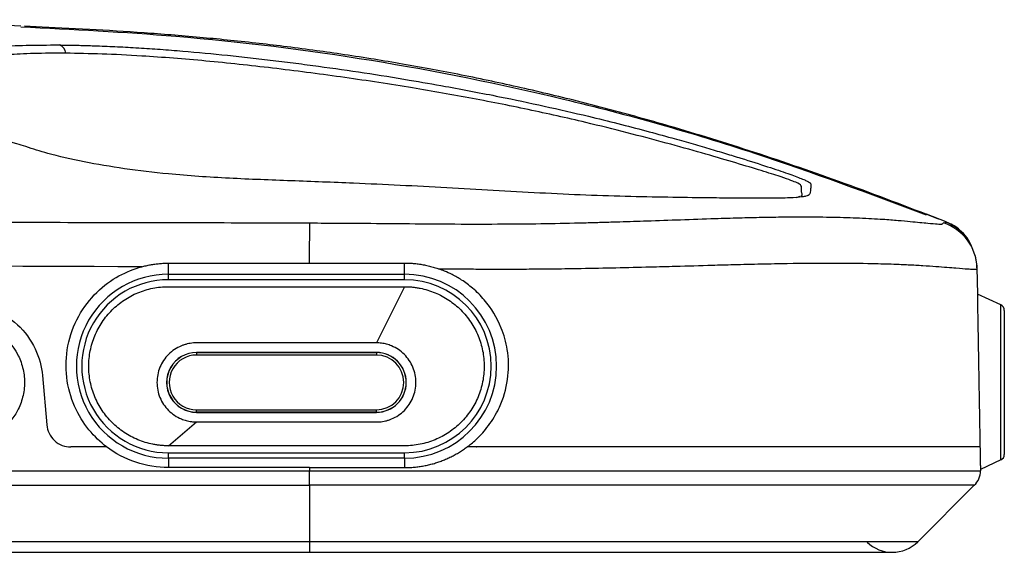
# Model space of a CAD drawing. Units: inches. Extents: x 0.3 to 16.7, y 0.1 to 10.9.
# Drawn here: x 5.1 to 5.6, y 8.5 to 8.8 of the extents above; entities that cross this region are included whole.
import ezdxf

# ---------------------------------------------------------------- set-up
doc = ezdxf.new("R2010")
doc.units = ezdxf.units.IN
doc.header["$MEASUREMENT"] = 0

msp = doc.modelspace()

# ---------------------------------------------------------------- linework, layer by layer
at = {"color": 7, "linetype": 'Continuous', "lineweight": 25}
for p, q in [((5.503070915852436, 8.684982287415364), (5.505207403489236, 8.68568550142618)), ((5.585093252830621, 8.671523162034985), (5.574274748842079, 8.675742046899257)), ((5.58357282284555, 8.670969398382233), (5.584991035732446, 8.671393617254125)), ((5.584991035732446, 8.671393617254125), (5.585051023738337, 8.671411560994745)), ((5.159416545914874, 8.642888598662294), (5.159416545914874, 8.648978238939645)), ((5.288681637778391, 8.642888598662294), (5.288681637778391, 8.649037901925071)), ((5.600940979114026, 8.652974076687322), (5.601852531425754, 8.647507116199378)), ((5.159416545914874, 8.639915147917424), (5.159416545914874, 8.642888598662294)), ((5.159416545914874, 8.642888598662294), (5.288681637778391, 8.642888598662294)), ((5.288681637778391, 8.639915147917424), (5.288681637778391, 8.642888598662294)), ((5.601871637306314, 8.646412541034788), (5.602121793601076, 8.632081096506255)), ((5.288681637778391, 8.639915147917424), (5.159416545914874, 8.639915147917424)), ((5.159416545914175, 8.636099761633984), (5.288681637778391, 8.636099761633984)), ((5.288681637778391, 8.636099761633984), (5.27326169027183, 8.605334163770912)), ((5.614970464949963, 8.626089662659153), (5.602121142744457, 8.632081400005681)), ((5.614970464949963, 8.541270920206486), (5.614970464949963, 8.626089662659153)), ((5.616864761991495, 8.623116211914281), (5.616864761991495, 8.544244370951358)), ((5.27326169027183, 8.605334163770912), (5.174836493421436, 8.605334163770912)), ((5.174836493421433, 8.599993099338299), (5.174836493421433, 8.60006191477408)), ((5.273261690271827, 8.60006191477408), (5.174836493421433, 8.60006191477408)), ((5.174836493421433, 8.599993099338299), (5.174836493421433, 8.598680813350025)), ((5.174836493421433, 8.599993099338299), (5.273261690271827, 8.599993099338299)), ((5.273261690271827, 8.599993099338299), (5.273261690271827, 8.60006191477408)), ((5.273261690271827, 8.599993099338299), (5.273261690271827, 8.598680813350025)), ((5.273261690271827, 8.598680813350025), (5.174836493421433, 8.598680813350025)), ((5.090549434149484, 8.587393606547389), (5.092912884633611, 8.560379243898824)), ((5.174836493421433, 8.568680427577615), (5.273261690271827, 8.568680427577615)), ((5.174836493421433, 8.567368141589341), (5.174836493421433, 8.568680427577615)), ((5.273261690271827, 8.567368141589341), (5.174836493421433, 8.567368141589341)), ((5.174836493421433, 8.567368141589341), (5.174836493421433, 8.56729932615356)), ((5.174836493421433, 8.56729932615356), (5.273261690271827, 8.56729932615356)), ((5.273261690271827, 8.567368141589341), (5.273261690271827, 8.568680427577615)), ((5.273261690271827, 8.567368141589341), (5.273261690271827, 8.56729932615356)), ((5.159416545914874, 8.548978014726739), (5.174836493421436, 8.56202707715674)), ((5.174836493421436, 8.56202707715674), (5.273261690271846, 8.56202707715674)), ((5.125633199082819, 8.548399660470317), (5.105986305868412, 8.548399660470317)), ((5.288681637778729, 8.548978014726739), (5.159416545914874, 8.548978014726739)), ((5.159416545914874, 8.545162628443299), (5.288681637778391, 8.545162628443299)), ((5.159416545914874, 8.542189177698429), (5.159416545914874, 8.545162628443299)), ((5.288681637778391, 8.542189177698429), (5.159416545914874, 8.542189177698429)), ((5.159416545914874, 8.542189177698429), (5.159416545914874, 8.537047246377716)), ((5.288681637778391, 8.542189177698429), (5.288681637778391, 8.545162628443299)), ((5.288681637778391, 8.542189177698429), (5.288681637778391, 8.537035747048451)), ((5.614970464949963, 8.541270920206486), (5.603797189896132, 8.536060736482213)), ((3.47794476242731, 8.535276300890263), (5.236624656568504, 8.535276300890263)), ((5.236624656568671, 8.537047246377716), (5.159416545914874, 8.537047246377716)), ((5.236624656568671, 8.537047246377716), (5.236624656568647, 8.535276300890263)), ((5.603797830009567, 8.536061034972011), (5.603811527593916, 8.535276300890263)), ((3.47794476242187, 8.527352217768842), (5.236624656569827, 8.527352217691822)), ((5.236624653993585, 8.527352267047345), (5.236624654848293, 8.496422492861658)), ((5.600429050340244, 8.527372273805883), (5.56947926939602, 8.496422492861658)), ((5.236624654848293, 8.496422492861658), (3.477944760700062, 8.496422492861658)), ((5.236624654848293, 8.496422492861658), (5.236624655233076, 8.49065687892472)), ((3.477944761084706, 8.490656878318084), (5.23662465523294, 8.490656878318084))]:
    msp.add_line(p, q, dxfattribs=at)
at = {"color": 7, "linetype": 'Continuous', "lineweight": 25, "flags": 128}
msp.add_lwpolyline([(5.236644718078077, 8.648996798735515), (5.236674516209152, 8.65267889911707), (5.236703299109203, 8.656226115755238), (5.236730480706917, 8.659566220976405), (5.236755507536362, 8.662631204265754), (5.236777870006539, 8.66535865708295), (5.236797112777567, 8.667693043611608), (5.236812844032221, 8.669586831567843), (5.236824743454028, 8.671001460042541)], dxfattribs=at)
at = {"color": 7, "linetype": 'Continuous', "lineweight": 25}
for centre, radius, start, end in [((5.098121001914194, 8.763552135718058), 0.005136955723602768, 4.077924264111279, 72.05656371929541), ((5.455563782391089, 8.682036216954435), 0.002757408487476256, 75.29449044297297, 97.38440075740772), ((5.575629655488604, 8.645954248286744), 0.02624598334915236, 1.00051784850961, 72.3835731414881), ((5.159416545914874, 8.59253888818036), 0.05034971048193349, 90, 270.0000000000008), ((5.288681637778391, 8.59253888818036), 0.05034971048193349, 270.0000000000008, 90), ((5.159416545914874, 8.59253888818036), 0.04737625973706372, 90, 270.0000000000008), ((5.288681637778391, 8.59253888818036), 0.04737625973706372, 270.0000000000008, 90), ((5.613583922096483, 8.623116211914281), 0.003280839895013923, 0, 64.9999999999966), ((5.174836493421433, 8.58368062046382), 0.01638129431026059, 90, 270.0000000000008), ((5.174836493421433, 8.58368062046382), 0.01631247887447884, 90, 270.0000000000008), ((5.273261690271827, 8.58368062046382), 0.01638129431026059, 270.0000000000008, 90), ((5.273261690271827, 8.58368062046382), 0.01631247887447884, 270.0000000000008, 90), ((5.174836493421433, 8.58368062046382), 0.01500019288620535, 90, 270.0000000000008), ((5.273261690271827, 8.58368062046382), 0.01500019288620535, 270.0000000000008, 90), ((5.613583922096483, 8.544244370951358), 0.003280839895013923, 295.0000000000042, 0), ((5.555559844569525, 8.510341917688164), 0.01968503937007903, 225.7299857271987, 270.3702986422064), ((5.555559844569513, 8.510341917688164), 0.01968503937007959, 270.0000000000008, 315.0000000000027)]:
    msp.add_arc(centre, radius, start, end, dxfattribs=at)
for points, knots in [([(5.078740242927396, 8.778779970944411), (5.069198789493067, 8.779198184119453), (5.048118329118046, 8.78012216559937), (5.011772394873547, 8.781087574679173), (4.962674542955639, 8.781852627786142), (4.902116076985478, 8.782013945117576), (4.831212763089695, 8.782245006671488), (4.76043230456588, 8.782299236217526), (4.690013934419274, 8.782259579580355), (4.619971809992922, 8.782144867083638), (4.55024566999362, 8.782000090710513), (4.440447439631932, 8.781773231353748), (4.2906528585388, 8.78171688301464), (4.122869092966991, 8.782129615629787), (3.976904130632169, 8.78235596952129), (3.852609731688414, 8.782117452989167), (3.727757141460372, 8.782050106457293), (3.610874442666926, 8.778199845998689), (3.502517741300677, 8.768540603929068), (3.403236649178798, 8.753179167744094), (3.305452623037836, 8.730482625271511), (3.214109773212137, 8.703252466964212), (3.156334395482783, 8.68128674161499), (3.12980528789597, 8.671200592222046)], [0, 0, 0, 0, 0.0184020033448923, 0.04065656296526197, 0.06248104508203595, 0.09880773660952924, 0.135005007435882, 0.1708760025539141, 0.206407611747334, 0.2416901726561612, 0.2767939285263976, 0.3117719902013689, 0.4076020726258486, 0.5033045771296972, 0.5656046829592228, 0.6281850924591489, 0.6911155444500268, 0.7543387038406139, 0.8050126837925017, 0.8556927241897003, 0.906345945917159, 0.9569962400186519, 1, 1, 1, 1]), ([(5.078716947027018, 8.778396697446544), (5.106979457799797, 8.77698708356405), (5.171168681860258, 8.773785597961105), (5.270546189069957, 8.761410868410929), (5.376440832579594, 8.740031559409596), (5.477893766042728, 8.711465840951554), (5.542999232396578, 8.687103902522333), (5.5741667530756, 8.675441268610044)], [0, 0, 0, 0, 0.1669065434305139, 0.379074654744993, 0.5900349109223944, 0.803740052762141, 1, 1, 1, 1]), ([(5.580924934155885, 8.67315115185301), (5.563813610384057, 8.679736545606161), (5.530790662681928, 8.692445621561246), (5.481439397133681, 8.709425546819029), (5.438159049042954, 8.722879218627597), (5.399790569445392, 8.733556593262467), (5.365918991308848, 8.74205324034561), (5.332803812981689, 8.749463235280073), (5.300263831117973, 8.755871108209814), (5.268259181119647, 8.761337319850858), (5.236720214256184, 8.765950417319385), (5.205626653291755, 8.7697647436993), (5.174980859433338, 8.772839620731208), (5.144730952334847, 8.775263375536374), (5.115131857303229, 8.777034118319984), (5.093635131842742, 8.778107634292029), (5.082763020023256, 8.77858316234878), (5.08065812677548, 8.778675226872434)], [0, 0, 0, 0, 0.0731467730463851, 0.1411651192567207, 0.2043444766846935, 0.2489685391894676, 0.2939146614340069, 0.3417707468089337, 0.3943507546738161, 0.4530365629403704, 0.5188296410302724, 0.5924393803325825, 0.6743893989677011, 0.7650746210771822, 0.8648027043824043, 0.9738251519679022, 1, 1, 1, 1]), ([(5.081347399086221, 8.71279037860339), (5.079719803708233, 8.713277041374209), (5.072318394215236, 8.715490116257891), (5.062447115013367, 8.719801991026877), (5.052299372012355, 8.725435783387143), (5.046160742934146, 8.730926229797365), (5.042528387442637, 8.737755021612402), (5.042989655907664, 8.74525878152099), (5.042660421358486, 8.752088246986917), (5.04271060292185, 8.757268600586842), (5.04267059896179, 8.761202837071142), (5.046647171935239, 8.764197516539909), (5.054894001921456, 8.766295223416973), (5.066246687659588, 8.76762104656949), (5.080984384492612, 8.768418200190842), (5.093442098652213, 8.768432199403675), (5.099703584645962, 8.768439235676457)], [0, 0, 0, 0, 0.01756017610493619, 0.07985403244539165, 0.1417830309828027, 0.2040964716583074, 0.2656680095009268, 0.3881861722422965, 0.5106748304824021, 0.5923467633879992, 0.6741369470414567, 0.7555841277271583, 0.8167493905222513, 0.8777093862541481, 0.9385343928005788, 1, 1, 1, 1]), ([(5.099703584645962, 8.768439235676457), (5.100792570198209, 8.768428516733799), (5.102970597085505, 8.768407078299415), (5.10632995105387, 8.76835271313728), (5.109755615915691, 8.768281943225405), (5.113254255879882, 8.768193030923797), (5.116824124192648, 8.768086212910463), (5.122846176571677, 8.767879473941935), (5.13153719354141, 8.7675079261059), (5.143087733670457, 8.76687342754722), (5.155020045539328, 8.76607973577924), (5.17119351199293, 8.76482529492852), (5.187746453965455, 8.763271829755562), (5.204295307542513, 8.76148184806459), (5.216756772385729, 8.760025180893363), (5.229214014544302, 8.758466160165398), (5.254097014539253, 8.75515946658823), (5.281405746606834, 8.751009856715687), (5.3094356874903, 8.746117321558936), (5.325891931737939, 8.743054525664295), (5.343934006875901, 8.739515912143803), (5.36518574363448, 8.735043253455954), (5.386904068999828, 8.730040541588272), (5.405405263654479, 8.725461416687756), (5.420685497391137, 8.72147879191009), (5.433957864243066, 8.717855309032638), (5.445403170022827, 8.714615773354636), (5.45521762488459, 8.711756460937545), (5.464365918619499, 8.709018649249), (5.475629809561871, 8.705559260942055), (5.485388709002656, 8.702442012976359), (5.493424308729549, 8.699772265892795), (5.498501346559991, 8.698025480392639), (5.502660515275181, 8.69652773278376), (5.50591009284884, 8.695281476498717), (5.508306337391804, 8.69426738215799), (5.509849081549926, 8.693485959979228), (5.510649594455776, 8.692897497665003), (5.510957986559178, 8.692431175043945), (5.51102466428883, 8.692013822063291), (5.511015814320798, 8.691448847936456), (5.510971810972466, 8.690688905122947), (5.510885048532644, 8.689678437182238), (5.510818668618697, 8.688549520514997), (5.510660549024619, 8.68753060358459), (5.510342163472904, 8.68668814127951), (5.509702542386467, 8.686100496925361), (5.508428317962178, 8.685593509551673), (5.505594841354629, 8.685068330820911), (5.50107562990349, 8.68472677286464), (5.494606266413056, 8.68456001977749), (5.488748598191791, 8.684508039984303), (5.481969676525707, 8.68450642272806), (5.475141688925884, 8.684538316063744), (5.468606555592584, 8.684584541328324), (5.462644192522211, 8.684635895581913), (5.458390006120937, 8.684680839091081), (5.456263753171145, 8.684703301968804)], [0, 0, 0, 0, 0.00519692733985595, 0.01039412089000164, 0.01559574398803923, 0.02080594758023455, 0.0260288601990569, 0.03126857821354759, 0.04681093390541916, 0.06241225525391998, 0.07784657479433181, 0.09357611994313166, 0.1245400745137989, 0.1401095157228243, 0.1557168417578622, 0.1713199114581885, 0.1869202929734541, 0.2493119121050813, 0.2742926200720401, 0.2930126524830936, 0.3117234330509488, 0.3428493350960936, 0.3739851979971309, 0.3952948278852938, 0.4160628415655789, 0.4365041388705149, 0.452220995499327, 0.4678897479593079, 0.4834869140100135, 0.4990157100777517, 0.5303689674226051, 0.5459943660663459, 0.561536205774575, 0.5770651840325082, 0.5929138424620924, 0.6083072878098933, 0.6240700143317658, 0.6396347749199168, 0.6552401000054954, 0.670875060149226, 0.6865178740105727, 0.717797227471756, 0.749075476844116, 0.7803535159725652, 0.8116294579531446, 0.8272664680239763, 0.842911518829322, 0.8586019230769804, 0.8743457086840388, 0.9055463307424924, 0.9212433644237062, 0.9369462327290724, 0.9526454977422713, 0.9683235100984303, 0.9789145545994319, 0.9894614419181985, 1, 1, 1, 1]), ([(5.103244952183279, 8.7639174407224), (5.097252915923593, 8.763909165261612), (5.08532719952019, 8.763892694934299), (5.071217291669861, 8.763123071662667), (5.060336779070882, 8.76183308456078), (5.052410309045028, 8.759787155081685), (5.048563814327306, 8.756856741647226), (5.048594293847556, 8.75305650023606), (5.048511738513927, 8.748567748233382), (5.048705031721013, 8.743244151304095), (5.04831150262453, 8.737415891024266), (5.049682985913404, 8.732947780563867), (5.050315013318717, 8.730888719192977)], [0, 0, 0, 0, 0.07985340827639542, 0.1589291285429285, 0.238174352987993, 0.3179387099139368, 0.4249232822135076, 0.5345458485606368, 0.6450521116688206, 0.7694735452983686, 0.8937653574030591, 1, 1, 1, 1]), ([(5.505516361095722, 8.685787193246853), (5.50555545944264, 8.685799798286284), (5.506824394231504, 8.686208894176838), (5.505633400488586, 8.68744625962807), (5.506051574214279, 8.688928518681635), (5.505762357719059, 8.690338097576715), (5.505921964991431, 8.691469436820027), (5.50403867741625, 8.692914551455258), (5.495526777160719, 8.696006178036292), (5.482785313769669, 8.699993847670195), (5.468632781073333, 8.704264543282903), (5.451558339773675, 8.709263598747878), (5.432103441034545, 8.714698861871673), (5.410687980918038, 8.720401170579972), (5.385370655077766, 8.7266909079479), (5.356145839051512, 8.73326113501988), (5.323736440857202, 8.739644729286216), (5.289516053660201, 8.745610977432317), (5.2537071717994, 8.751069009220858), (5.216715746774821, 8.755860622614858), (5.180033498889986, 8.759822847977562), (5.14842000166368, 8.762298604984556), (5.122683112334137, 8.763589713928098), (5.109730444437439, 8.76380809551846), (5.103244952183279, 8.7639174407224)], [0, 0, 0, 0, 0.001614083503990718, 0.05238499506645784, 0.1033841556936535, 0.1607837679244444, 0.2180607545866622, 0.2740354389275174, 0.3295610738521098, 0.3662433818773253, 0.403190725360016, 0.4397991192125862, 0.4767649560187192, 0.5134752749879007, 0.5505752807366487, 0.6000387764053702, 0.6504761322984796, 0.7014009883354133, 0.7586832412632861, 0.8158619833952404, 0.8718470880579401, 0.9267883270561605, 0.9633423985253017, 1, 1, 1, 1]), ([(5.456263753171144, 8.684703301968804), (5.449489185854667, 8.68478504797922), (5.435940215789863, 8.68494853801427), (5.412638596023742, 8.685404205546211), (5.388073478511702, 8.686153937838872), (5.354252381702437, 8.687728356805085), (5.311740799546315, 8.690351502231453), (5.266427060794064, 8.692518937183024), (5.226773304940497, 8.694095653042675), (5.192836853740704, 8.695266211103075), (5.161936020911742, 8.697341047577519), (5.135214167642539, 8.700520639432366), (5.112964559285028, 8.704357258751823), (5.094615952439938, 8.70850706332242), (5.08524380913954, 8.711532550995708), (5.081347399086221, 8.71279037860339)], [0, 0, 0, 0, 0.06374839152397328, 0.1274952344686289, 0.1911700246577978, 0.2548826968005484, 0.3824786420732217, 0.5100310691189034, 0.5950605081377873, 0.679992311642655, 0.7644363873342439, 0.828013464482597, 0.8910110995151076, 0.9546885451984338, 0.9999999999999999, 0.9999999999999999, 0.9999999999999999, 0.9999999999999999]), ([(4.452429066457896, 8.671449172728957), (4.542351274405719, 8.671462464716056), (4.672756366428639, 8.671481740741859), (4.841082965353133, 8.67146266478669), (4.947004294750529, 8.671455556638682), (5.035382841541019, 8.671410424875706), (5.107697751700108, 8.671329834196595), (5.173319798276538, 8.671225801895671), (5.216000997746149, 8.67107502341118), (5.236824743454026, 8.671001460042337)], [0, 0, 0, 0, 0.3439147117347603, 0.4987447556651525, 0.6437785136696546, 0.7490194259941632, 0.8367560640255259, 0.9203548575642565, 1, 1, 1, 1]), ([(5.236824743454026, 8.671001460042337), (5.247970219317878, 8.67093565314558), (5.267193601795617, 8.670822151383836), (5.291417021368679, 8.670612925812854), (5.313513952023825, 8.67041358310947), (5.335576448279064, 8.670373668918263), (5.359670438752229, 8.670541132216059), (5.377563446207777, 8.670871814160037), (5.390159030756391, 8.671201974539768), (5.398452409064943, 8.671426985227987), (5.406386325971797, 8.671657486344932), (5.413961626412242, 8.671891026673162), (5.425142581238274, 8.672255202786214), (5.440209317976275, 8.672820043453449), (5.456972806302885, 8.67342107769848), (5.471810268123899, 8.673849267966316), (5.48434692537114, 8.674136503773896), (5.496278113044478, 8.67431096629185), (5.509559285334445, 8.674370247940196), (5.523719218495827, 8.674225829490688), (5.538078442917587, 8.673781560775033), (5.549686467480472, 8.673140813540066), (5.558805651173078, 8.672434681609577), (5.56558310422449, 8.671813108963784), (5.57092099271724, 8.671292224915728), (5.576338889629832, 8.670747025189298), (5.580773489894552, 8.67033706218879), (5.582615697123551, 8.670320941217817), (5.583018028516675, 8.67056853563038), (5.583302746795412, 8.670784422757606), (5.583472685764746, 8.670900814296154), (5.583572822845629, 8.670969398382283)], [0, 0, 0, 0, 0.05765041917460579, 0.09943371385242851, 0.1253054099154006, 0.1719644168914447, 0.2136663701552269, 0.2505543440323734, 0.2658796532474611, 0.2806646939672854, 0.2949190640058005, 0.3086536616337199, 0.3218808470056824, 0.356405655097201, 0.3936956949461681, 0.4204741737230283, 0.4471343615898095, 0.4737814025244394, 0.5005216018038078, 0.5413384659101781, 0.5828192741355273, 0.6253378020340875, 0.6574811180603048, 0.6878074058398083, 0.7180517164790948, 0.7500268025358974, 0.8093808208332091, 0.8750885907559167, 0.8986139689463842, 0.9402579571251276, 1, 1, 1, 1]), ([(5.600945693318833, 8.652974862726346), (5.599546299920497, 8.656962398565092), (5.596638559195359, 8.665247931686133), (5.589113750338936, 8.66935118844177), (5.585210367473617, 8.671479691958277)], [0, 0, 0, 0, 0.4812648480782259, 1, 1, 1, 1]), ([(5.594586724020684, 8.66475190012834), (5.593686058164799, 8.665803349692958), (5.591090822746811, 8.668833062801866), (5.587544256485804, 8.670430361002182), (5.585228511565622, 8.671473323383589)], [0, 0, 0, 0, 0.3470459171612567, 1, 1, 1, 1]), ([(5.585236051626738, 8.671466611375564), (5.587562912290315, 8.670408009302475), (5.591152468963582, 8.668774945408591), (5.593687991669423, 8.665802428949162), (5.594579910837881, 8.664756788773031)], [0, 0, 0, 0, 0.6482306522431042, 1, 1, 1, 1]), ([(5.144830156009394, 8.647006226973234), (5.145631708918141, 8.647212650238291), (5.147230031345385, 8.647624264905827), (5.14965175416035, 8.648111812151804), (5.152080376573978, 8.648499137957712), (5.154518193517164, 8.6487733882086), (5.156964493750265, 8.64894601267446), (5.158598812194495, 8.648967491817661), (5.159416545914874, 8.648978238939645)], [0, 0, 0, 0, 0.1681928846673531, 0.335382052429766, 0.501845343327182, 0.6678860690512249, 0.8338262892991168, 1, 1, 1, 1]), ([(5.236644718080044, 8.648996798735494), (5.24303687916929, 8.648996835752376), (5.255216173179832, 8.648996906282433), (5.272561965863476, 8.648994397519871), (5.283515318789482, 8.649023958859985), (5.288681637778391, 8.649037901925073)], [0, 0, 0, 0, 0.3685155736359322, 0.7021505647482016, 1, 1, 1, 1]), ([(5.288681637778391, 8.649037901925073), (5.289591610388865, 8.649028092381426), (5.291410732804497, 8.649008482164014), (5.294134207158658, 8.64880478744525), (5.296848447716593, 8.648473281545005), (5.299553627035269, 8.648002780187419), (5.302248771478253, 8.647395122662903), (5.304937422747235, 8.646661586560512), (5.3067063786, 8.646068762858997), (5.307595421070114, 8.645770821309402)], [0, 0, 0, 0, 0.1415265685217906, 0.2829251674632383, 0.4245409632084873, 0.5667321752233498, 0.7098384331607952, 0.8541704951473031, 1, 1, 1, 1]), ([(5.601871637306314, 8.646412541034788), (5.601864984969699, 8.646348594760374), (5.601851678239126, 8.646220682435118), (5.601855479160878, 8.645985535956425), (5.601854660867563, 8.645681203174142), (5.601277901342049, 8.645467867827287), (5.599764832462217, 8.645480821414221), (5.596616063747059, 8.645672457148482), (5.590819120485519, 8.646149078988493), (5.582085625884365, 8.646854830640978), (5.572418672363831, 8.647490275703614), (5.564680847491594, 8.647964229903925), (5.555663180324866, 8.648352072046906), (5.542547791719407, 8.648696176569336), (5.523394127119174, 8.648919037706758), (5.502421064433721, 8.648756507037847), (5.483832558695822, 8.64840988505054), (5.470075036173605, 8.648087186648494), (5.454410738343369, 8.647635465116192), (5.439278695035413, 8.647176685358176), (5.421580584294949, 8.646708802911842), (5.404350003953085, 8.646322098806566), (5.386934609419269, 8.645961929664622), (5.372360241737365, 8.645728136325083), (5.360664121645288, 8.645620996828978), (5.350231612977078, 8.6455652987346), (5.339701314107918, 8.645552085604198), (5.329075935558537, 8.645581419901156), (5.318367056865983, 8.645649883857589), (5.311195607782637, 8.645730400565427), (5.307595421051256, 8.645770821292095)], [0, 0, 0, 0, 0.04202850582262173, 0.0840700096441539, 0.1260441629293968, 0.1651037388690331, 0.2070279491235496, 0.2519648461097719, 0.3114885989991936, 0.3765360825939642, 0.4079048396549551, 0.4394885939720799, 0.4673711585096151, 0.5045472723130244, 0.5657858422880064, 0.6267944193055711, 0.6586002739209372, 0.6916690540839296, 0.7158304758205724, 0.7568142063893435, 0.783859600945566, 0.819916603874303, 0.85593998945954, 0.8827236675817832, 0.9018340750038333, 0.9211941186812904, 0.9407138947841692, 0.9603130488027335, 0.9800764903370592, 1, 1, 1, 1]), ([(5.144830156009394, 8.647006226973234), (5.005923646517158, 8.64752133220958), (4.867016422715175, 8.647501410413792), (4.589202038901954, 8.647486131257418), (4.450294789030494, 8.647419456688343), (4.17248023730835, 8.647447040636825), (4.033572917609032, 8.647509467777622), (3.825212050512885, 8.647478350711143), (3.755758439243339, 8.647455668377907), (3.651578160088726, 8.647268822162165), (3.61685142796229, 8.647175929143494), (3.547398020919383, 8.646926673044327), (3.51267132579061, 8.646792733958856), (3.477944762427467, 8.646512611032955)], [0, 0, 0, 0, 0.25, 0.25, 0.5, 0.5, 0.75, 0.75, 0.875, 0.875, 0.9375, 0.9375, 1, 1, 1, 1]), ([(5.125633199082819, 8.548399660470317), (5.12229690663449, 8.55092728894975), (5.119003113296465, 8.55401396013204), (5.112988195524879, 8.561417637940213), (5.110272051505645, 8.565740095311247), (5.106030292149459, 8.575448604821677), (5.104514682355097, 8.580834905769017), (5.103191415083502, 8.592105692824486), (5.103391809287072, 8.597981018519738), (5.105613042910414, 8.609390546698407), (5.107631385963359, 8.614911926411933), (5.113086185611769, 8.624863056123354), (5.116511742127529, 8.629287335525865), (5.124085789086544, 8.636695363827748), (5.128225098121132, 8.639683097143083), (5.136578147062586, 8.644289400269694), (5.140789315140875, 8.645914891211845), (5.144830156009394, 8.647006226973234)], [0, 0, 0, 0, 0.1249999999999999, 0.1249999999999999, 0.2499999999999998, 0.2499999999999998, 0.3749999999999998, 0.3749999999999998, 0.4999999999999997, 0.4999999999999997, 0.6249999999999996, 0.6249999999999996, 0.7499999999999997, 0.7499999999999997, 0.8749999999999999, 0.8749999999999999, 1, 1, 1, 1]), ([(5.322977694609826, 8.548399660470317), (5.323695164454634, 8.548953027917303), (5.325316654153313, 8.550203644401558), (5.327889207896885, 8.552468000107329), (5.330817689852192, 8.555390376694296), (5.33513149161124, 8.560442476788928), (5.338728299505701, 8.566098850191224), (5.343042205091438, 8.575435015816947), (5.345929580086686, 8.586730046026595), (5.345550167872601, 8.60104631409771), (5.341498171148967, 8.615498706214106), (5.33459230232932, 8.626895967517463), (5.326429377652424, 8.635069256885192), (5.320378032609942, 8.639590577797735), (5.31512225693754, 8.6426069149886), (5.310964312731682, 8.644526576012675), (5.308564924938606, 8.645413322902264), (5.307595673327478, 8.645771531297704)], [0, 0, 0, 0, 0.0224790356037455, 0.05080286639426851, 0.08499584945560433, 0.1250882615546975, 0.2155849751111777, 0.2501039193492384, 0.3803711562759172, 0.5003030142109812, 0.6010435974443625, 0.7498418312760322, 0.8243502719075642, 0.8865841682783225, 0.9365846894409854, 0.9743828854565073, 1, 1, 1, 1]), ([(5.601852531425754, 8.647507116199378), (5.601852328093603, 8.647518765090286), (5.601852411248454, 8.647514001152278), (5.601855957673823, 8.647310826578945), (5.601857711852955, 8.647210329723578), (5.601861649880891, 8.646984720254157), (5.601863181366508, 8.64689698150181), (5.60186677157191, 8.646691298772147), (5.601868569666113, 8.646588286024313), (5.601871637306314, 8.646412541034788)], [0, 0, 0, 0, 0.4999999999999996, 0.4999999999999996, 0.7499999999999993, 0.7499999999999993, 0.8749999999999997, 0.8749999999999997, 1, 1, 1, 1]), ([(5.159416545914874, 8.548978014726739), (5.158704010273389, 8.54898808234926), (5.157279847477957, 8.549008204758016), (5.155148411771047, 8.54917154855647), (5.153024847458583, 8.549432575037024), (5.150214535479508, 8.54992115269834), (5.146750505935476, 8.550787159844056), (5.141380380479309, 8.552707599147107), (5.135059962920985, 8.556088330937763), (5.128415178566057, 8.561537065561186), (5.122965789479278, 8.568183276541777), (5.118910914591154, 8.57576079543353), (5.116420007272477, 8.583986298384891), (5.115573509800189, 8.592538795884703), (5.116419988294592, 8.601091387139482), (5.118910845873204, 8.609316801757899), (5.122965731249589, 8.61689445732817), (5.128415068344813, 8.623540443520374), (5.135059811524299, 8.62898990646144), (5.141378132302376, 8.632367363552957), (5.146746460687197, 8.63429206291578), (5.150899151561331, 8.635324824873349), (5.155136688560052, 8.635979351743895), (5.157989630389034, 8.63605961666481), (5.159416545914175, 8.636099761633984)], [0, 0, 0, 0, 0.01563871203909889, 0.03125748461951611, 0.04689418170248934, 0.06258653750012182, 0.09384837515077431, 0.1251295643763632, 0.1876083226626328, 0.2500890973142304, 0.3125678556014242, 0.3750486302520857, 0.4375273885386441, 0.5000081631899269, 0.5624869214765149, 0.6249676961277889, 0.6874464544146752, 0.7499272290656415, 0.8124059873521351, 0.8748867620034898, 0.9061092687646801, 0.9374039910489166, 0.9686922403826296, 1, 1, 1, 1]), ([(5.288681637778391, 8.636099761633984), (5.289394173419889, 8.636089694011464), (5.290818336215342, 8.636069571602707), (5.292949771922276, 8.635906227804249), (5.295073336234744, 8.635645201323689), (5.297883648213825, 8.635156623662354), (5.301347677757843, 8.634290616516628), (5.30671780321403, 8.632370177213602), (5.313038220772321, 8.628989445422887), (5.319683005127301, 8.623540710799482), (5.325132394214005, 8.61689449981881), (5.329187269102147, 8.609316980927117), (5.331678176420834, 8.601091477975737), (5.332524673893082, 8.592538980475846), (5.331678195398623, 8.58398638922099), (5.329187337819962, 8.575760974602582), (5.325132452443525, 8.568183319032375), (5.319683115348278, 8.561537332840162), (5.313038372168721, 8.55608786989912), (5.306720051390645, 8.552710412807661), (5.301351723005829, 8.550785713444867), (5.297199032131728, 8.549752951487333), (5.292961495132945, 8.54909842461681), (5.290108553303926, 8.549018159695908), (5.288681637778729, 8.548978014726739)], [0, 0, 0, 0, 0.01563871203936112, 0.03125748461990552, 0.04689418170287325, 0.06258653750037006, 0.09384837515119394, 0.1251295643763583, 0.1876083226627807, 0.250089097314213, 0.3125678556015529, 0.3750486302520288, 0.4375273885373316, 0.5000081631899076, 0.5624869214775888, 0.6249676961277801, 0.6874464544142909, 0.7499272290656214, 0.8124059873520936, 0.8748867620034815, 0.9061092687636476, 0.9374039910482601, 0.9686922403814612, 1, 1, 1, 1]), ([(5.602121142744457, 8.632081400005681), (5.602120992544029, 8.632068736743218), (5.602120693497154, 8.6320435243712), (5.60212257072697, 8.631839178368866), (5.602126161473391, 8.631517616594547), (5.602131628102798, 8.631071290954416), (5.602138927707907, 8.630507963382858), (5.602148071590617, 8.629831636384175), (5.602159056869894, 8.62904755108448), (5.602171883892916, 8.62816083465607), (5.602186554061094, 8.627176796960555), (5.60220306148358, 8.62610090310573), (5.602221427982588, 8.62493842784171), (5.602272678451262, 8.62177683698374), (5.602399122634699, 8.614746540621653), (5.602622822961654, 8.602114406474348), (5.602873763328554, 8.58732152161029), (5.603072191964123, 8.576070719437702), (5.603210191931963, 8.568535971364737), (5.603284912635917, 8.564229377840672), (5.603357040133979, 8.559989133306946), (5.603425995649868, 8.555882827356875), (5.603492296069395, 8.551940236434032), (5.603533176317272, 8.549590070570297), (5.603553883051513, 8.548399660470317)], [0, 0, 0, 0, 0.02193191425837118, 0.04366612339798995, 0.065202261796165, 0.08653997476407387, 0.1076789185635928, 0.1286187604248921, 0.1493591785648732, 0.1698998622064705, 0.1902405115988911, 0.2103808380388305, 0.2303205638927306, 0.250059422620136, 0.3610297338725346, 0.4995781148043474, 0.6244802553433307, 0.749274550013662, 0.7881840783502925, 0.8282455044810587, 0.8694582468282555, 0.9118218199139917, 0.9553358348907067, 1, 1, 1, 1]), ([(5.047798313752494, 8.626567790891324), (5.052630407712997, 8.626567790891324), (5.057801736823778, 8.625728429483322), (5.067843635946168, 8.621975219846199), (5.072689525024543, 8.619051396605103), (5.080892230006482, 8.611535002318885), (5.084227274279319, 8.60696238129771), (5.088841410997254, 8.597285808406822), (5.09012828941133, 8.592207312931523), (5.090549434149484, 8.587393606547389)], [0, 0, 0, 0, 0.25, 0.25, 0.5, 0.5, 0.75, 0.75, 1, 1, 1, 1]), ([(5.047798313752494, 8.626567790891324), (5.052630407712997, 8.626567790891324), (5.057801736823778, 8.625728429483322), (5.067843635946168, 8.621975219846199), (5.072689525024543, 8.619051396605103), (5.080892230006482, 8.611535002318885), (5.084227274279319, 8.60696238129771), (5.088841410997254, 8.597285808406822), (5.09012828941133, 8.592207312931523), (5.090549434149484, 8.587393606547389)], [0, 0, 0, 0, 0.25, 0.25, 0.5, 0.5, 0.75, 0.75, 1, 1, 1, 1]), ([(5.047798313752494, 8.616612219026917), (5.050540349303102, 8.616612219026917), (5.053642139917948, 8.616278787364452), (5.060380966487123, 8.61431329545939), (5.064031164212091, 8.612663686181927), (5.071050775221646, 8.60739897572194), (5.074402700201986, 8.60374646898413), (5.078046096919749, 8.596915097279997), (5.079025717907057, 8.59442411236937), (5.080354875021292, 8.589190554042284), (5.080702740359783, 8.586449815349912), (5.080702740359783, 8.580965741954094), (5.080354875021292, 8.57822500326172), (5.079025717907057, 8.572991444934633), (5.078046096919749, 8.57050046002401), (5.074402700201986, 8.563669088319875), (5.071050775221645, 8.560016581582063), (5.064031164212091, 8.554751871122077), (5.060380966487123, 8.553102261844616), (5.053642139917949, 8.551136769939554), (5.050540349303102, 8.550803338277088), (5.047798313752494, 8.550803338277088)], [0, 0, 0, 0, 0.1249999999999999, 0.1249999999999999, 0.2499999999999998, 0.2499999999999998, 0.3749999999999997, 0.3749999999999997, 0.4374999999999998, 0.4374999999999998, 0.5, 0.5, 0.5625000000000001, 0.5625000000000001, 0.6250000000000001, 0.6250000000000001, 0.7500000000000001, 0.7500000000000001, 0.8750000000000001, 0.8750000000000001, 1, 1, 1, 1]), ([(5.174836493421436, 8.605334163770912), (5.17426715222983, 8.605321616796116), (5.173133199671209, 8.605296627081016), (5.171446093539506, 8.60509124104914), (5.169783607821184, 8.604762497539669), (5.168145826401107, 8.60429829878112), (5.165753214525732, 8.603415656661504), (5.162726813679965, 8.601809140462075), (5.159434317594584, 8.599092972298626), (5.15671146972094, 8.595795689413157), (5.154708594431262, 8.592025439324416), (5.153454943479709, 8.587937386952552), (5.153047309628888, 8.583687600929828), (5.153453522336497, 8.579431000261428), (5.154703250035753, 8.575348702224437), (5.156707428751146, 8.571571600026086), (5.159424419942891, 8.568278177413154), (5.162720860940397, 8.565556001863447), (5.166079081565411, 8.563771638329731), (5.169211346695334, 8.562704689144095), (5.171998488852751, 8.562130672477503), (5.173887221544253, 8.562061728307654), (5.174836493421436, 8.56202707715674)], [0, 0, 0, 0, 0.02513243093532151, 0.05005607320115513, 0.0749263403387615, 0.09989964239957454, 0.1251304733167143, 0.1874583251362495, 0.2500952826612406, 0.3124231345838058, 0.3750600920015881, 0.4373879439235591, 0.5000249013419457, 0.5623527532648597, 0.6249897106823571, 0.6873175626244796, 0.7499545200234278, 0.812282437779984, 0.8749193319258913, 0.9166662304709066, 0.9581166757002507, 0.9999999999999999, 0.9999999999999999, 0.9999999999999999, 0.9999999999999999]), ([(5.273261690271846, 8.56202707715674), (5.273831043971857, 8.562039623987797), (5.274965015254139, 8.562064613280223), (5.276652140411015, 8.562269998280337), (5.278314626388408, 8.562598741576627), (5.279952390289172, 8.563062938401233), (5.282345011500007, 8.563945612832008), (5.28537140436627, 8.565552118645876), (5.288663919231897, 8.56826832324394), (5.291386736306046, 8.571565583969779), (5.293389618107457, 8.575335871730273), (5.294643248251119, 8.579423892686163), (5.295050873925964, 8.58367371578091), (5.294644653951628, 8.587930279507427), (5.293394904548108, 8.592012608705506), (5.291390733177812, 8.595789673787465), (5.288673710311897, 8.599083117640092), (5.285377289279547, 8.601805258789579), (5.282019054378836, 8.603589630353975), (5.278886799365988, 8.604656542514336), (5.276099660675445, 8.605230566368892), (5.274210945036584, 8.605299512131362), (5.27326169027183, 8.605334163770912)], [0, 0, 0, 0, 0.02513298300058989, 0.05005689953389686, 0.07492716651084168, 0.09990020250857297, 0.1251305147872098, 0.1874600442442325, 0.2500953238774688, 0.3124248534341463, 0.3750601329637219, 0.4373896625197906, 0.5000249420499466, 0.562354471605053, 0.6249897511361837, 0.6873192807087231, 0.7499545602231285, 0.8122841541690268, 0.8749193718152747, 0.9166669887010424, 0.9581174336626951, 1, 1, 1, 1]), ([(5.092912884633611, 8.560379243898824), (5.093041671961559, 8.558907198004448), (5.093435203252178, 8.55735417880937), (5.094846220142224, 8.554395053707218), (5.095866086714389, 8.552996732442143), (5.09837449857583, 8.55069819645623), (5.099856386034928, 8.549804082512734), (5.102927228997761, 8.548656339714114), (5.104508636997862, 8.548399660470317), (5.105986305868412, 8.548399660470317)], [0, 0, 0, 0, 0.25, 0.25, 0.5, 0.5, 0.75, 0.75, 1, 1, 1, 1]), ([(5.092912884633611, 8.560379243898824), (5.093041671961559, 8.558907198004448), (5.093435203252178, 8.55735417880937), (5.094846220142224, 8.554395053707218), (5.095866086714389, 8.552996732442143), (5.09837449857583, 8.55069819645623), (5.099856386034928, 8.549804082512734), (5.102927228997761, 8.548656339714114), (5.104508636997862, 8.548399660470317), (5.105986305868412, 8.548399660470317)], [0, 0, 0, 0, 0.25, 0.25, 0.5, 0.5, 0.75, 0.75, 1, 1, 1, 1]), ([(5.159416545914874, 8.537047246377716), (5.153476607431418, 8.537047246377716), (5.147377842381658, 8.538018576671389), (5.13581561854735, 8.541903897846076), (5.130367842933036, 8.544812618620384), (5.125633199082819, 8.548399660470317)], [0, 0, 0, 0, 0.5, 0.5, 1, 1, 1, 1]), ([(5.288681637778391, 8.537035747048453), (5.289568577747474, 8.537045267810637), (5.291340505402609, 8.537064288378437), (5.293990083048916, 8.537250129481905), (5.296622685638828, 8.537549720604675), (5.299232868411557, 8.5379728733615), (5.301815264141487, 8.538514858606202), (5.304364635586305, 8.539174546852864), (5.306875875840876, 8.539949567947207), (5.309344004955634, 8.540837632134147), (5.311764230502492, 8.541836120899132), (5.314131754013246, 8.542942455273536), (5.316442524874222, 8.544153084278003), (5.318690464145879, 8.545467206423899), (5.320877828214982, 8.546872979757575), (5.32227810071406, 8.547891029773602), (5.322977694609826, 8.548399660470317)], [0, 0, 0, 0, 0.0723540797286254, 0.1445488976728247, 0.2165887423020958, 0.2884778771043275, 0.3602205404423938, 0.4318209454095965, 0.5032832796840426, 0.5746117053821936, 0.645810358911579, 0.716883350822945, 0.7878347656619118, 0.8586686618202903, 0.92938907138717, 0.9999999999999999, 0.9999999999999999, 0.9999999999999999, 0.9999999999999999]), ([(5.603553883051513, 8.548399660470317), (5.60355231927794, 8.548399660470317), (5.603594535906654, 8.548399660470317), (5.60335775829794, 8.548399660470317), (5.603060923873998, 8.548399660470317), (5.601827709856834, 8.548399660470317), (5.600880744253399, 8.548399660470317), (5.598242979238847, 8.548399660470317), (5.59655202507801, 8.548399660470317), (5.592197259614956, 8.548399660470317), (5.589524660816335, 8.548399660470317), (5.582932674175322, 8.548399660470317), (5.578988709626007, 8.548399660470317), (5.572148699654748, 8.548399660470317), (5.569731729568279, 8.548399660470317), (5.564706960804307, 8.548399660470317), (5.562089787837271, 8.548399660470317), (5.553886099646745, 8.548399660470317), (5.547932821634991, 8.548399660470317), (5.53496566735514, 8.548399660470317), (5.527978240694082, 8.548399660470317), (5.51676333398945, 8.548399660470317), (5.512905006656466, 8.548399660470317), (5.505015044500952, 8.548399660470317), (5.500981761116165, 8.548399660470317), (5.488621932213412, 8.548399660470317), (5.480033358160379, 8.548399660470317), (5.462238734251054, 8.548399660470317), (5.453046012666626, 8.548399660470317), (5.438812913798566, 8.548399660470317), (5.433986765275733, 8.548399660470317), (5.424269203908423, 8.548399660470317), (5.419371196498481, 8.548399660470317), (5.404580815916831, 8.548399660470317), (5.394605723511594, 8.548399660470292), (5.379496578062873, 8.54839966047027), (5.374434720645861, 8.54839966047042), (5.364237702511121, 8.548399660470281), (5.359097546805775, 8.548399660470317), (5.348788887676827, 8.548399660470317), (5.343624230786329, 8.548399660470425), (5.333305684804036, 8.548399660470228), (5.328143534380518, 8.548399660470317), (5.322977694609826, 8.548399660470317)], [0, 0, 0, 0, 0.06249999999999996, 0.06249999999999996, 0.1249999999999999, 0.1249999999999999, 0.1874999999999999, 0.1874999999999999, 0.2499999999999998, 0.2499999999999998, 0.3124999999999998, 0.3124999999999998, 0.3749999999999998, 0.3749999999999998, 0.4062499999999997, 0.4062499999999997, 0.4374999999999997, 0.4374999999999997, 0.4999999999999991, 0.4999999999999991, 0.5624999999999984, 0.5624999999999984, 0.5937499999999977, 0.5937499999999977, 0.624999999999997, 0.624999999999997, 0.6874999999999978, 0.6874999999999978, 0.7499999999999987, 0.7499999999999987, 0.7812499999999984, 0.7812499999999984, 0.8124999999999983, 0.8124999999999983, 0.8749999999999992, 0.8749999999999992, 0.9062499999999994, 0.9062499999999994, 0.9374999999999996, 0.9374999999999996, 0.9687499999999998, 0.9687499999999998, 1, 1, 1, 1]), ([(5.603553883051513, 8.548399660470317), (5.60355231927794, 8.548399660470317), (5.603594535906654, 8.548399660470317), (5.60335775829794, 8.548399660470317), (5.603060923873998, 8.548399660470317), (5.601827709856834, 8.548399660470317), (5.600880744253399, 8.548399660470317), (5.598242979238847, 8.548399660470317), (5.59655202507801, 8.548399660470317), (5.592197259614956, 8.548399660470317), (5.589524660816335, 8.548399660470317), (5.582932674175322, 8.548399660470317), (5.578988709626007, 8.548399660470317), (5.572148699654748, 8.548399660470317), (5.569731729568279, 8.548399660470317), (5.564706960804307, 8.548399660470317), (5.562089787837271, 8.548399660470317), (5.553886099646745, 8.548399660470317), (5.547932821634991, 8.548399660470317), (5.53496566735514, 8.548399660470317), (5.527978240694082, 8.548399660470317), (5.51676333398945, 8.548399660470317), (5.512905006656466, 8.548399660470317), (5.505015044500952, 8.548399660470317), (5.500981761116165, 8.548399660470317), (5.488621932213412, 8.548399660470317), (5.480033358160379, 8.548399660470317), (5.462238734251054, 8.548399660470317), (5.453046012666626, 8.548399660470317), (5.438812913798566, 8.548399660470317), (5.433986765275733, 8.548399660470317), (5.424269203908423, 8.548399660470317), (5.419371196498481, 8.548399660470317), (5.404580815916831, 8.548399660470317), (5.394605723511594, 8.548399660470292), (5.379496578062873, 8.54839966047027), (5.374434720645861, 8.54839966047042), (5.364237702511121, 8.548399660470281), (5.359097546805775, 8.548399660470317), (5.348788887676827, 8.548399660470317), (5.343624230786329, 8.548399660470425), (5.333305684804036, 8.548399660470228), (5.328143534380518, 8.548399660470317), (5.322977694609826, 8.548399660470317)], [0, 0, 0, 0, 0.06249999999999996, 0.06249999999999996, 0.1249999999999999, 0.1249999999999999, 0.1874999999999999, 0.1874999999999999, 0.2499999999999998, 0.2499999999999998, 0.3124999999999998, 0.3124999999999998, 0.3749999999999998, 0.3749999999999998, 0.4062499999999997, 0.4062499999999997, 0.4374999999999997, 0.4374999999999997, 0.4999999999999991, 0.4999999999999991, 0.5624999999999984, 0.5624999999999984, 0.5937499999999977, 0.5937499999999977, 0.624999999999997, 0.624999999999997, 0.6874999999999978, 0.6874999999999978, 0.7499999999999987, 0.7499999999999987, 0.7812499999999984, 0.7812499999999984, 0.8124999999999983, 0.8124999999999983, 0.8749999999999992, 0.8749999999999992, 0.9062499999999994, 0.9062499999999994, 0.9374999999999996, 0.9374999999999996, 0.9687499999999998, 0.9687499999999998, 1, 1, 1, 1]), ([(5.327938040486638, 8.548399905710285), (5.327958866909873, 8.548400039410183), (5.328006634553883, 8.54840034606529), (5.327662346505228, 8.548400015556494), (5.327468166102967, 8.548399829147666)], [0, 0, 0, 0, 0.4359943569914813, 1, 1, 1, 1]), ([(5.603553883051513, 8.548399660470317), (5.603563577421135, 8.547851654925735), (5.603582811989577, 8.546764358839102), (5.603609731525635, 8.545270561848744), (5.603634932168458, 8.543893516680093), (5.603658297569103, 8.542640267192628), (5.603679858170855, 8.54150663254996), (5.603699606040768, 8.540490798758327), (5.603717543283437, 8.53958982243638), (5.603733669358387, 8.538800601297634), (5.603747984508117, 8.538119669677757), (5.603760488445243, 8.537543320890181), (5.60377118221316, 8.53706756224386), (5.603780062191562, 8.53668840101213), (5.603787141647675, 8.536400990603765), (5.603792372640091, 8.536202882781573), (5.603795929047088, 8.53608239199222), (5.603796772457581, 8.536067906130919), (5.603797189896132, 8.536060736482213)], [0, 0, 0, 0, 0.07089861647719867, 0.1406697231542374, 0.20931515409043, 0.2768366860907621, 0.3432360387912591, 0.4085148747517679, 0.4726747995568263, 0.5357173619255471, 0.5976440538314254, 0.65845631063317, 0.7181555112178004, 0.7767429781573545, 0.8342199778807854, 0.8905877208628719, 0.9458473618321159, 1, 1, 1, 1]), ([(5.236624656568671, 8.537047246377716), (5.240962747426578, 8.53704757492372), (5.24963892914239, 8.537048232015733), (5.263667676063092, 8.53706289043419), (5.276682015371845, 8.537061524308246), (5.28535810105583, 8.5370428865789), (5.288681637778391, 8.537035747048453)], [0, 0, 0, 0, 0.2499998148592954, 0.4999996297185879, 0.8084655163108697, 1, 1, 1, 1]), ([(5.23662465656847, 8.535274579828041), (5.249514491361057, 8.535274579828041), (5.262404321346508, 8.5352745798284), (5.28818013672301, 8.535274579827684), (5.301066101567567, 8.535274579828041), (5.320382825147396, 8.535274579828041), (5.326820037418329, 8.535274579828041), (5.339683115646156, 8.535274579828041), (5.346111115484453, 8.535274579828041), (5.358966086826793, 8.535274579828041), (5.365372674742116, 8.535274579828398), (5.378053280899962, 8.535274579827684), (5.38434271153986, 8.535274579828041), (5.396845343539066, 8.535274579828041), (5.40305755743978, 8.535274579828041), (5.415398516078598, 8.535274579828041), (5.421527265526512, 8.535274579828041), (5.433660764341395, 8.535274579828041), (5.439683359752983, 8.535274579828041), (5.451457704277106, 8.535274579828041), (5.45722751945473, 8.535274579828041), (5.474213621180717, 8.535274579828041), (5.485078305469707, 8.535274579828041), (5.500569680847515, 8.535274579828041), (5.505599220219075, 8.535274579828041), (5.515383609328768, 8.535274579828041), (5.520134745329702, 8.535274579828041), (5.533772816918055, 8.535274579828041), (5.542121948968459, 8.535274579828041), (5.557183353049632, 8.535274579828041), (5.563894422135321, 8.535274579828041), (5.573023959380972, 8.535274579828041), (5.575901406462452, 8.535274579828041), (5.581132380788975, 8.535274579828041), (5.58349909296409, 8.535274579828041), (5.589856221296357, 8.535274579828041), (5.593109478114989, 8.535274579828041), (5.598142732542676, 8.535274579828041), (5.599943594940114, 8.535274579828041), (5.602506953582013, 8.535274579828041), (5.60319353596697, 8.535274579828041), (5.603835526645228, 8.535274579828041), (5.603786376163812, 8.535274579828041), (5.60377986915708, 8.535274579828041), (5.603811557630534, 8.535274579828041), (5.603811557635167, 8.535274579828041)], [0, 0, 0, 0, 0.06250000000000092, 0.06250000000000092, 0.1250000000000018, 0.1250000000000018, 0.1562500000000023, 0.1562500000000023, 0.1875000000000027, 0.1875000000000027, 0.2187500000000032, 0.2187500000000032, 0.2500000000000037, 0.2500000000000037, 0.2812500000000041, 0.2812500000000041, 0.3125000000000046, 0.3125000000000046, 0.3437500000000051, 0.3437500000000051, 0.3750000000000055, 0.3750000000000055, 0.4375000000000073, 0.4375000000000073, 0.4687500000000076, 0.4687500000000076, 0.500000000000008, 0.500000000000008, 0.562500000000008, 0.562500000000008, 0.625000000000008, 0.625000000000008, 0.6562500000000079, 0.6562500000000079, 0.6875000000000077, 0.6875000000000077, 0.7500000000000061, 0.7500000000000061, 0.8125000000000046, 0.8125000000000046, 0.875000000000003, 0.875000000000003, 0.9375000000000016, 0.9375000000000016, 1, 1, 1, 1]), ([(5.600429050340244, 8.527372273805883), (5.600428633532775, 8.527371856998412), (5.600451743149108, 8.527371440190944), (5.600493473728018, 8.527370606576005), (5.600514877011325, 8.527370189768535), (5.600333598486776, 8.527369356153596), (5.600112890451287, 8.527368939346125), (5.598946790275225, 8.527368105731187), (5.597990794887487, 8.527367688923718), (5.595602297356117, 8.527367063712513), (5.59464325940649, 8.527366855308777), (5.592263564320644, 8.527366438501309), (5.590795618790392, 8.527366230097574), (5.587158681692687, 8.527365813290105), (5.585007284958558, 8.52736560488637), (5.579687641493675, 8.5273651880789), (5.576424670110772, 8.527364979675164), (5.572393914097941, 8.527364719170498), (5.571592508542386, 8.527364667069563), (5.570014080082557, 8.527364562867696), (5.569230714050579, 8.527364510766763), (5.566814002733375, 8.52736435446396), (5.565091498297705, 8.527364250262094), (5.561509358273259, 8.527364041858359), (5.559631983153795, 8.52736393765649), (5.55569465642874, 8.527363729252757), (5.553644208059319, 8.527363625050889), (5.549281577744318, 8.527363416647153), (5.546968258915863, 8.527363312445287), (5.542211086762779, 8.527363104041552), (5.539778659777376, 8.527362999839685), (5.532354989471218, 8.527362687234083), (5.5272154544522, 8.527362478830348), (5.519134659068748, 8.527362166224746), (5.516366725626054, 8.527362062022878), (5.510631972602898, 8.527361853619144), (5.501769637028793, 8.52736154101354), (5.49230317482515, 8.527361228407939), (5.482669278829567, 8.527360915802337), (5.479460251225878, 8.52736081160047), (5.473106190042996, 8.527360603196735), (5.469940132022647, 8.527360498994867), (5.463546189166848, 8.527360290591133), (5.460331740605559, 8.527360186389265), (5.455523898507655, 8.527360030086465), (5.453934506297285, 8.52735997798553), (5.450819491774835, 8.527359873783663), (5.449263043405353, 8.52735982168273), (5.446776679565247, 8.52735974353133), (5.445929745569869, 8.527359717480863), (5.444109218681377, 8.527359665379928), (5.443146815157195, 8.527359639329463), (5.440265447607752, 8.527359561178061), (5.438403659105214, 8.527359509077128), (5.434582329358058, 8.527359404875261), (5.432647909169501, 8.527359352774326), (5.428702663297565, 8.52735924857246), (5.426716633940802, 8.527359196471526), (5.422877698467707, 8.52735909226966), (5.421052399896962, 8.527359040168724), (5.41759188233469, 8.527358935966857), (5.415933641815127, 8.527358883865924), (5.412596533246858, 8.527358779664056), (5.410913478150322, 8.527358727563122), (5.407641545066997, 8.527358623361254), (5.406037659379299, 8.527358571260322), (5.401336769530182, 8.52735841495752), (5.398282712082794, 8.527358310755652), (5.392000248478556, 8.527358102351918), (5.388800058844358, 8.52735799815005), (5.382130475538314, 8.527357789746315), (5.378706991815691, 8.527357685544448), (5.371913898079146, 8.527357477140713), (5.368526634911192, 8.527357372938846), (5.358569199382622, 8.527357060333244), (5.35220494707853, 8.52735685192951), (5.339844038610132, 8.527356435122039), (5.33387196226282, 8.527356226718306), (5.316563000432132, 8.5273556015071), (5.305915898927803, 8.527355184699632), (5.275064411390568, 8.527353934277222), (5.255441693302645, 8.527353100662284), (5.236624656569827, 8.527352267047345)], [0, 0, 0, 0, 0.06249999999999994, 0.06249999999999994, 0.1249999999999999, 0.1249999999999999, 0.1874999999999998, 0.1874999999999998, 0.2499999999999998, 0.2499999999999998, 0.2812499999999998, 0.2812499999999998, 0.3124999999999998, 0.3124999999999998, 0.3437499999999998, 0.3437499999999998, 0.3749999999999999, 0.3749999999999999, 0.3828125000000001, 0.3828125000000001, 0.3906250000000003, 0.3906250000000003, 0.4062500000000003, 0.4062500000000003, 0.4218750000000003, 0.4218750000000003, 0.4375000000000003, 0.4375000000000003, 0.4531250000000003, 0.4531250000000003, 0.4687500000000002, 0.4687500000000002, 0.4999999999999998, 0.4999999999999998, 0.5156249999999996, 0.5156249999999996, 0.5312499999999993, 0.5624999999999988, 0.5624999999999988, 0.5781249999999987, 0.5781249999999987, 0.5937499999999987, 0.5937499999999987, 0.6093749999999987, 0.6093749999999987, 0.6171874999999987, 0.6171874999999987, 0.6249999999999987, 0.6249999999999987, 0.6289062499999987, 0.6289062499999987, 0.6328124999999987, 0.6328124999999987, 0.6406249999999987, 0.6406249999999987, 0.6484374999999987, 0.6484374999999987, 0.6562499999999987, 0.6562499999999987, 0.6640624999999987, 0.6640624999999987, 0.6718749999999987, 0.6718749999999987, 0.6796874999999987, 0.6796874999999987, 0.6874999999999987, 0.6874999999999987, 0.7031249999999989, 0.7031249999999989, 0.7187499999999992, 0.7187499999999992, 0.7343749999999996, 0.7343749999999996, 0.7499999999999999, 0.7499999999999999, 0.7812499999999998, 0.7812499999999998, 0.8124999999999996, 0.8124999999999996, 0.8749999999999993, 0.8749999999999993, 1, 1, 1, 1]), ([(5.56947926939602, 8.496422492861658), (5.56947926939602, 8.496422492861658), (5.569502864505927, 8.496422492861658), (5.569545227338753, 8.496422492861658), (5.569566245914184, 8.496422492861658), (5.56938940182246, 8.496422492861658), (5.569174895315028, 8.496422492861658), (5.568071700987292, 8.496422492861658), (5.567174616723621, 8.496422492861658), (5.564969286596413, 8.496422492861658), (5.564087759130745, 8.496422492861658), (5.561919842821614, 8.496422492861658), (5.560598099424464, 8.496422492861658), (5.5573728909773, 8.496422492861658), (5.555479061355099, 8.496422492861658), (5.55086387015692, 8.496422492861658), (5.54807440657612, 8.496422492861658), (5.543814959057862, 8.496422492861658), (5.542415815245655, 8.496422492861658), (5.539510893014628, 8.496422492861658), (5.537973034686615, 8.496422492861658), (5.533182230163177, 8.496422492861658), (5.529729954807302, 8.496422492861658), (5.524002786372284, 8.496422492861658), (5.521992167507797, 8.496422492861658), (5.51785287498827, 8.496422492861658), (5.515731651485861, 8.496422492861658), (5.509239100582318, 8.496422492861658), (5.504723640418202, 8.496422492861658), (5.495245190345966, 8.496422492861658), (5.49021192619584, 8.496422492861658), (5.479655304318686, 8.496422492861658), (5.474152730732005, 8.496422492861658), (5.462930286368584, 8.496422492861658), (5.457340077791932, 8.496422492861658), (5.448828899699873, 8.496422492861658), (5.44597190003999, 8.496422492861658), (5.441682065043601, 8.496422492861658), (5.440258779459439, 8.496422492861658), (5.437450571906219, 8.496422492861658), (5.436045054233642, 8.496422492861658), (5.433832325597874, 8.496422492861658), (5.433081335582462, 8.496422492861658), (5.431498738920965, 8.496422492861658), (5.430674156022714, 8.496422492861658), (5.428201851994149, 8.496422492861658), (5.426587155111426, 8.496422492861658), (5.42329007918753, 8.496422492861658), (5.421623671185342, 8.496422492861658), (5.418237803654091, 8.496422492861658), (5.416534915162582, 8.496422492861658), (5.411559711231538, 8.496422492861658), (5.408550271610979, 8.496422492861658), (5.402548350221811, 8.496422492861658), (5.399556628904887, 8.496422492861658), (5.393815027353011, 8.496422492861658), (5.39099704248251, 8.496422492861658), (5.385245361156064, 8.496422492861658), (5.382329327113073, 8.496422492861658), (5.373300294291268, 8.496422492861658), (5.367070496332223, 8.496422492861658), (5.355018494853136, 8.496422492861658), (5.349171806672603, 8.496422492861658), (5.337712912595331, 8.496422492861658), (5.332118383976647, 8.496422492861658), (5.31573512855734, 8.496422492861658), (5.30540384453268, 8.496422492861658), (5.275144153886047, 8.496422492861658), (5.255610508344508, 8.496422492861658), (5.236624654848293, 8.496422492861658)], [0, 0, 0, 0, 0.06250000000000284, 0.06250000000000284, 0.1250000000000057, 0.1250000000000057, 0.1875000000000085, 0.1875000000000085, 0.2500000000000114, 0.2500000000000114, 0.2812500000000128, 0.2812500000000128, 0.3125000000000141, 0.3125000000000141, 0.3437500000000155, 0.3437500000000155, 0.3750000000000168, 0.3750000000000168, 0.3906250000000181, 0.3906250000000181, 0.4062500000000194, 0.4062500000000194, 0.4375000000000222, 0.4375000000000222, 0.4531250000000236, 0.4531250000000236, 0.468750000000025, 0.468750000000025, 0.5000000000000279, 0.5000000000000279, 0.5312500000000308, 0.5312500000000308, 0.5625000000000336, 0.5625000000000336, 0.5937500000000364, 0.5937500000000364, 0.6093750000000383, 0.6093750000000383, 0.6171875000000394, 0.6171875000000394, 0.6250000000000405, 0.6250000000000405, 0.6289062500000403, 0.6289062500000403, 0.63281250000004, 0.63281250000004, 0.6406250000000396, 0.6406250000000396, 0.6484375000000392, 0.6484375000000392, 0.6562500000000387, 0.6562500000000387, 0.6718750000000373, 0.6718750000000373, 0.687500000000036, 0.687500000000036, 0.7031250000000345, 0.7031250000000345, 0.7187500000000332, 0.7187500000000332, 0.7500000000000294, 0.7500000000000294, 0.7812500000000258, 0.7812500000000258, 0.8125000000000221, 0.8125000000000221, 0.8750000000000148, 0.8750000000000148, 1, 1, 1, 1]), ([(5.236624655233014, 8.490656878500394), (5.24952092953808, 8.490656878499687), (5.27449933092789, 8.490656878498315), (5.311089639088871, 8.490656878496509), (5.345880943431643, 8.490656878494827), (5.374847288116737, 8.490656878494107), (5.398176183800515, 8.490656878492363), (5.416121761323717, 8.490656878494377), (5.433892433702779, 8.4906568784844), (5.451382413886535, 8.49065687852528), (5.470043003855891, 8.490656878358124), (5.489249655806931, 8.490656878184069), (5.506645081757777, 8.490656880367396), (5.520899034796159, 8.490656885856916), (5.532614521276666, 8.490656896143538), (5.544276984802348, 8.490656913948177), (5.551853549366722, 8.49065694910803), (5.555488843166828, 8.490657019827191), (5.555786990834875, 8.490657126206559), (5.555721668472006, 8.490657240623142), (5.555688496504121, 8.49065729872611)], [0, 0, 0, 0, 0.07159440469868994, 0.1386690245202118, 0.2031413977151436, 0.2647750575409625, 0.3007974364451772, 0.3364835659199166, 0.3690452655174308, 0.4085327374801947, 0.4466105505670537, 0.4935688698624567, 0.5484927136553804, 0.5900777475897425, 0.6338394690006306, 0.6838624190780426, 0.7610144585486686, 0.838545117620666, 0.9180100667214358, 1, 1, 1, 1])]:
    msp.add_open_spline(points, degree=3, knots=knots, dxfattribs=at)
for points in [[(5.159416545914874, 8.648978238939645), (5.185159272652231, 8.648982134367388), (5.210901999849687, 8.648987051659816), (5.236644718080044, 8.648996798735494)], [(5.236624656569827, 8.527352217691822), (5.236624656559502, 8.529553082956024), (5.236624656559502, 8.532150782156801), (5.236624656568504, 8.535276300890263)], [(5.600429105602216, 8.52737221854391), (5.602617613848217, 8.52956881731702), (5.603865918552883, 8.532160244938005), (5.603811527593915, 8.535276300890263)]]:
    msp.add_open_spline(points, degree=3, dxfattribs=at)

doc.saveas('drawing.dxf')
